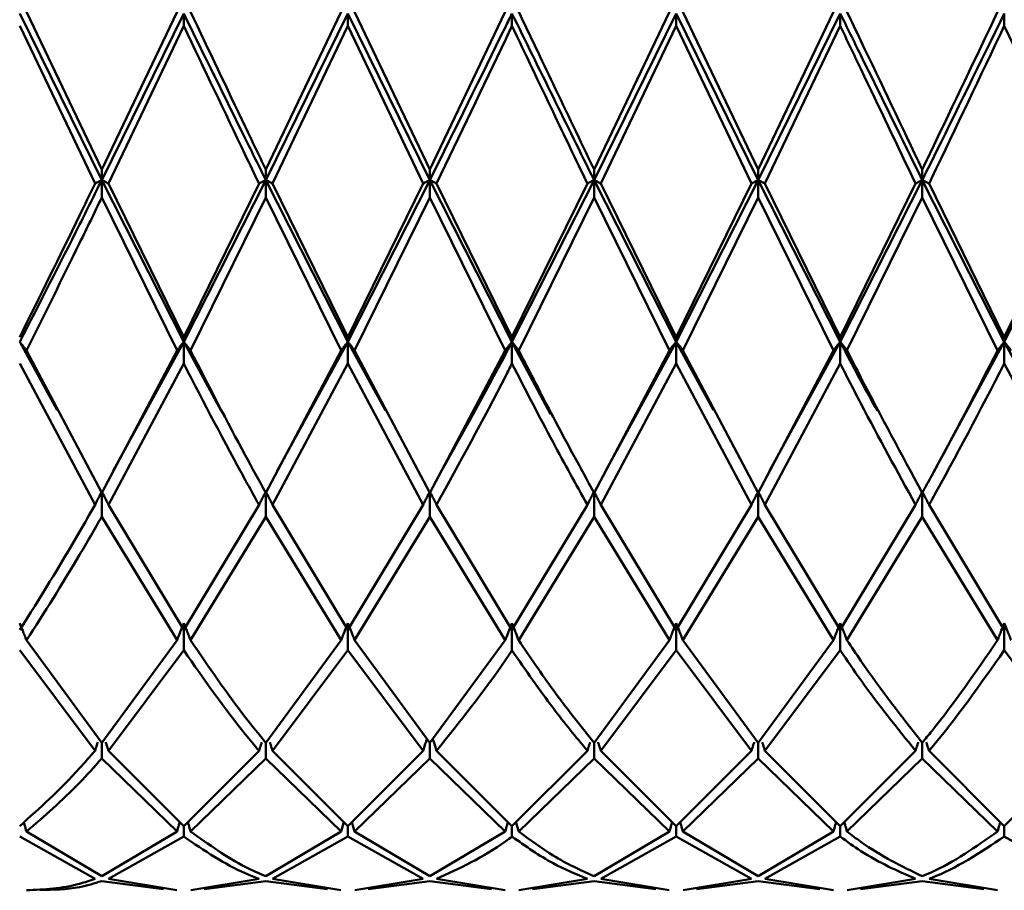
# Paper-space layout 'Лист1' of a CAD drawing. Units: millimetres. Extents: x -4059 to 3203, y -3282 to 2417.
# Drawn here: x -1839 to -1819, y 1187 to 1205 of the extents above; entities that cross this region are included whole.
import ezdxf

# ---------------------------------------------------------------- set-up
doc = ezdxf.new("R2010")
doc.units = ezdxf.units.MM

psp = doc.layouts.new('Лист1')

# ---------------------------------------------------------------- linework, layer by layer
at = {"color": 7, "linetype": 'Continuous', "lineweight": 50}
for p, q in [((-1836.859, 1201.867), (-1838.526, 1205.251)), ((-1836.859, 1202.082), (-1838.389, 1205.286)), ((-1836.859, 1202.082), (-1835.33, 1205.286)), ((-1835.193, 1205.251), (-1836.859, 1201.867)), ((-1835.193, 1205.251), (-1835.193, 1204.999)), ((-1833.527, 1202.082), (-1831.998, 1205.286)), ((-1831.861, 1205.251), (-1833.527, 1201.867)), ((-1830.194, 1201.867), (-1831.861, 1205.251)), ((-1831.861, 1205.251), (-1831.861, 1204.999)), ((-1830.194, 1202.082), (-1831.724, 1205.286)), ((-1830.194, 1202.082), (-1828.664, 1205.286)), ((-1828.527, 1205.251), (-1828.527, 1204.999)), ((-1826.86, 1202.082), (-1825.329, 1205.286)), ((-1825.192, 1205.251), (-1826.86, 1201.867)), ((-1823.526, 1201.867), (-1825.192, 1205.251)), ((-1825.192, 1205.251), (-1825.192, 1204.999)), ((-1823.526, 1202.082), (-1825.056, 1205.286)), ((-1823.526, 1202.082), (-1821.997, 1205.286)), ((-1821.86, 1205.251), (-1823.526, 1201.867)), ((-1821.86, 1204.999), (-1821.86, 1205.251)), ((-1818.528, 1205.251), (-1818.528, 1204.999)), ((-1838.526, 1204.999), (-1836.996, 1201.797)), ((-1836.722, 1201.797), (-1835.193, 1204.999)), ((-1833.39, 1201.797), (-1831.861, 1204.999)), ((-1831.861, 1204.999), (-1830.331, 1201.797)), ((-1826.723, 1201.797), (-1825.192, 1204.999)), ((-1825.192, 1204.999), (-1823.663, 1201.797)), ((-1823.389, 1201.797), (-1821.86, 1204.999)), ((-1818.528, 1204.999), (-1816.997, 1201.797)), ((-1836.859, 1201.867), (-1836.859, 1202.082)), ((-1833.527, 1201.867), (-1833.527, 1202.082)), ((-1830.194, 1201.867), (-1830.194, 1202.082)), ((-1826.86, 1201.867), (-1826.86, 1202.082)), ((-1823.526, 1202.082), (-1823.526, 1201.867)), ((-1820.194, 1201.867), (-1820.194, 1202.082)), ((-1835.193, 1198.58), (-1836.859, 1201.867)), ((-1836.859, 1201.867), (-1836.859, 1201.513)), ((-1835.193, 1198.68), (-1836.722, 1201.797)), ((-1833.527, 1201.867), (-1835.193, 1198.58)), ((-1835.193, 1198.68), (-1833.664, 1201.797)), ((-1831.861, 1198.58), (-1833.527, 1201.867)), ((-1833.527, 1201.867), (-1833.527, 1201.513)), ((-1831.861, 1198.68), (-1833.39, 1201.797)), ((-1830.194, 1201.867), (-1831.861, 1198.58)), ((-1831.861, 1198.68), (-1830.331, 1201.797)), ((-1828.527, 1198.58), (-1830.194, 1201.867)), ((-1830.194, 1201.867), (-1830.194, 1201.513)), ((-1828.527, 1198.68), (-1830.057, 1201.797)), ((-1826.86, 1201.867), (-1828.527, 1198.58)), ((-1828.527, 1198.68), (-1826.996, 1201.797)), ((-1825.192, 1198.58), (-1826.86, 1201.867)), ((-1826.86, 1201.867), (-1826.86, 1201.513)), ((-1825.192, 1198.68), (-1826.723, 1201.797)), ((-1823.526, 1201.867), (-1825.192, 1198.58)), ((-1825.192, 1198.68), (-1823.663, 1201.797)), ((-1821.86, 1198.58), (-1823.526, 1201.867)), ((-1823.526, 1201.513), (-1823.526, 1201.867)), ((-1821.86, 1198.68), (-1823.389, 1201.797)), ((-1820.194, 1201.867), (-1821.86, 1198.58)), ((-1821.86, 1198.68), (-1820.331, 1201.797)), ((-1818.528, 1198.58), (-1820.194, 1201.867)), ((-1820.194, 1201.867), (-1820.194, 1201.513)), ((-1818.528, 1198.68), (-1820.057, 1201.797)), ((-1816.861, 1201.867), (-1818.528, 1198.58)), ((-1818.528, 1198.68), (-1816.997, 1201.797)), ((-1836.859, 1201.513), (-1835.33, 1198.409)), ((-1835.056, 1198.409), (-1833.527, 1201.513)), ((-1833.527, 1201.513), (-1831.998, 1198.409)), ((-1831.724, 1198.409), (-1830.194, 1201.513)), ((-1830.194, 1201.513), (-1828.664, 1198.409)), ((-1828.391, 1198.409), (-1826.86, 1201.513)), ((-1826.86, 1201.513), (-1825.329, 1198.409)), ((-1825.056, 1198.409), (-1823.526, 1201.513)), ((-1823.526, 1201.513), (-1821.997, 1198.409)), ((-1821.723, 1198.409), (-1820.194, 1201.513)), ((-1820.194, 1201.513), (-1818.664, 1198.409)), ((-1837.766, 1197.193), (-1838.526, 1198.58)), ((-1835.193, 1198.58), (-1836.628, 1195.959)), ((-1835.193, 1198.58), (-1835.193, 1198.68)), ((-1834.436, 1197.178), (-1835.193, 1198.58)), ((-1835.193, 1198.58), (-1835.193, 1198.14)), ((-1831.861, 1198.58), (-1833.295, 1195.96)), ((-1831.861, 1198.58), (-1831.861, 1198.68)), ((-1831.098, 1197.188), (-1831.861, 1198.58)), ((-1831.861, 1198.58), (-1831.861, 1198.14)), ((-1828.527, 1198.58), (-1828.527, 1198.68)), ((-1827.742, 1197.11), (-1828.527, 1198.58)), ((-1828.527, 1198.58), (-1828.527, 1198.14)), ((-1825.192, 1198.58), (-1826.629, 1195.957)), ((-1825.192, 1198.68), (-1825.192, 1198.58)), ((-1824.433, 1197.193), (-1825.192, 1198.58)), ((-1825.192, 1198.14), (-1825.192, 1198.58)), ((-1821.86, 1198.58), (-1823.295, 1195.959)), ((-1821.86, 1198.58), (-1821.86, 1198.68)), ((-1821.86, 1198.58), (-1821.86, 1198.14)), ((-1818.528, 1198.58), (-1819.972, 1195.924)), ((-1818.528, 1198.58), (-1818.528, 1198.68)), ((-1817.765, 1197.188), (-1818.528, 1198.58)), ((-1818.528, 1198.58), (-1818.528, 1198.14)), ((-1836.859, 1195.516), (-1838.389, 1198.409)), ((-1836.859, 1195.516), (-1835.33, 1198.409)), ((-1833.527, 1195.516), (-1831.998, 1198.409)), ((-1830.194, 1195.516), (-1831.724, 1198.409)), ((-1830.194, 1195.516), (-1828.664, 1198.409)), ((-1826.86, 1195.516), (-1825.329, 1198.409)), ((-1823.526, 1195.516), (-1825.056, 1198.409)), ((-1823.526, 1195.516), (-1821.997, 1198.409)), ((-1838.526, 1198.14), (-1836.996, 1195.272)), ((-1836.722, 1195.272), (-1835.193, 1198.14)), ((-1833.39, 1195.272), (-1831.861, 1198.14)), ((-1831.861, 1198.14), (-1830.331, 1195.272)), ((-1826.723, 1195.272), (-1825.192, 1198.14)), ((-1825.192, 1198.14), (-1823.663, 1195.272)), ((-1823.389, 1195.272), (-1821.86, 1198.14)), ((-1818.528, 1198.14), (-1816.997, 1195.272)), ((-1836.64, 1195.914), (-1836.64, 1195.918)), ((-1833.307, 1195.914), (-1833.307, 1195.919)), ((-1829.975, 1195.914), (-1829.975, 1195.918)), ((-1826.642, 1195.912), (-1826.642, 1195.917)), ((-1823.306, 1195.914), (-1823.306, 1195.918)), ((-1819.974, 1195.914), (-1819.974, 1195.919)), ((-1836.859, 1195.537), (-1836.859, 1195.029)), ((-1833.527, 1195.537), (-1833.527, 1195.029)), ((-1830.194, 1195.537), (-1830.194, 1195.029)), ((-1826.86, 1195.029), (-1826.86, 1195.537)), ((-1823.526, 1195.537), (-1823.526, 1195.029)), ((-1820.194, 1195.537), (-1820.194, 1195.029)), ((-1835.193, 1192.729), (-1836.722, 1195.272)), ((-1835.193, 1192.729), (-1833.664, 1195.272)), ((-1831.861, 1192.729), (-1833.39, 1195.272)), ((-1831.861, 1192.729), (-1830.331, 1195.272)), ((-1828.527, 1192.729), (-1830.057, 1195.272)), ((-1828.527, 1192.729), (-1826.996, 1195.272)), ((-1825.192, 1192.729), (-1826.723, 1195.272)), ((-1825.192, 1192.729), (-1823.663, 1195.272)), ((-1821.86, 1192.729), (-1823.389, 1195.272)), ((-1821.86, 1192.729), (-1820.331, 1195.272)), ((-1818.528, 1192.729), (-1820.057, 1195.272)), ((-1836.859, 1195.029), (-1835.33, 1192.52)), ((-1835.056, 1192.52), (-1833.527, 1195.029)), ((-1833.527, 1195.029), (-1831.998, 1192.52)), ((-1831.724, 1192.52), (-1830.194, 1195.029)), ((-1830.194, 1195.029), (-1828.664, 1192.52)), ((-1828.391, 1192.52), (-1826.86, 1195.029)), ((-1826.86, 1195.029), (-1825.329, 1192.52)), ((-1825.056, 1192.52), (-1823.526, 1195.029)), ((-1823.526, 1195.029), (-1821.997, 1192.52)), ((-1821.723, 1192.52), (-1820.194, 1195.029)), ((-1820.194, 1195.029), (-1818.664, 1192.52)), ((-1835.193, 1192.868), (-1835.193, 1192.316)), ((-1831.861, 1192.868), (-1831.861, 1192.316)), ((-1828.527, 1192.316), (-1828.527, 1192.868)), ((-1825.192, 1192.868), (-1825.192, 1192.316)), ((-1821.86, 1192.868), (-1821.86, 1192.316)), ((-1818.528, 1192.868), (-1818.528, 1192.316)), ((-1836.859, 1190.439), (-1838.389, 1192.52)), ((-1836.859, 1190.439), (-1835.33, 1192.52)), ((-1833.527, 1190.439), (-1831.998, 1192.52)), ((-1830.194, 1190.439), (-1831.724, 1192.52)), ((-1830.194, 1190.439), (-1828.664, 1192.52)), ((-1826.86, 1190.439), (-1825.329, 1192.52)), ((-1823.526, 1190.439), (-1825.056, 1192.52)), ((-1823.526, 1190.439), (-1821.997, 1192.52)), ((-1838.526, 1192.316), (-1836.996, 1190.276)), ((-1836.722, 1190.276), (-1835.193, 1192.316)), ((-1833.39, 1190.276), (-1831.861, 1192.316)), ((-1831.861, 1192.316), (-1830.331, 1190.276)), ((-1826.723, 1190.276), (-1825.192, 1192.316)), ((-1825.192, 1192.316), (-1823.663, 1190.276)), ((-1823.389, 1190.276), (-1821.86, 1192.316)), ((-1818.528, 1192.316), (-1816.997, 1190.276)), ((-1836.859, 1190.439), (-1836.859, 1190.118)), ((-1833.527, 1190.439), (-1833.527, 1190.118)), ((-1830.194, 1190.118), (-1830.194, 1190.439)), ((-1826.86, 1190.439), (-1826.86, 1190.118)), ((-1823.526, 1190.439), (-1823.526, 1190.118)), ((-1820.194, 1190.439), (-1820.194, 1190.118)), ((-1836.859, 1190.118), (-1835.33, 1188.637)), ((-1835.193, 1188.747), (-1836.722, 1190.276)), ((-1835.193, 1188.747), (-1833.664, 1190.276)), ((-1835.056, 1188.637), (-1833.527, 1190.118)), ((-1833.527, 1190.118), (-1831.998, 1188.637)), ((-1831.861, 1188.747), (-1833.39, 1190.276)), ((-1831.861, 1188.747), (-1830.331, 1190.276)), ((-1831.724, 1188.637), (-1830.194, 1190.118)), ((-1830.194, 1190.118), (-1828.664, 1188.637)), ((-1828.527, 1188.747), (-1830.057, 1190.276)), ((-1828.527, 1188.747), (-1826.996, 1190.276)), ((-1828.391, 1188.637), (-1826.86, 1190.118)), ((-1826.86, 1190.118), (-1825.329, 1188.637)), ((-1825.192, 1188.747), (-1826.723, 1190.276)), ((-1825.192, 1188.747), (-1823.663, 1190.276)), ((-1825.056, 1188.637), (-1823.526, 1190.118)), ((-1823.526, 1190.118), (-1821.997, 1188.637)), ((-1821.86, 1188.747), (-1823.389, 1190.276)), ((-1821.86, 1188.747), (-1820.331, 1190.276)), ((-1821.723, 1188.637), (-1820.194, 1190.118)), ((-1820.194, 1190.118), (-1818.664, 1188.637)), ((-1818.528, 1188.747), (-1820.057, 1190.276)), ((-1818.528, 1188.747), (-1816.997, 1190.276)), ((-1835.193, 1188.747), (-1835.193, 1188.532)), ((-1831.942, 1188.829), (-1831.998, 1188.637)), ((-1831.861, 1188.532), (-1831.861, 1188.747)), ((-1831.779, 1188.829), (-1831.724, 1188.637)), ((-1828.527, 1188.747), (-1828.527, 1188.532)), ((-1825.192, 1188.747), (-1825.192, 1188.532)), ((-1821.86, 1188.747), (-1821.86, 1188.532)), ((-1818.528, 1188.747), (-1818.528, 1188.532)), ((-1838.526, 1188.532), (-1836.996, 1187.675)), ((-1836.859, 1187.727), (-1838.389, 1188.637)), ((-1836.859, 1187.727), (-1835.33, 1188.637)), ((-1836.722, 1187.675), (-1835.193, 1188.532)), ((-1833.527, 1187.727), (-1831.998, 1188.637)), ((-1833.39, 1187.675), (-1831.861, 1188.532)), ((-1831.861, 1188.532), (-1830.331, 1187.675)), ((-1830.194, 1187.727), (-1831.724, 1188.637)), ((-1830.194, 1187.727), (-1828.664, 1188.637)), ((-1826.86, 1187.727), (-1825.329, 1188.637)), ((-1826.723, 1187.675), (-1825.192, 1188.532)), ((-1825.192, 1188.532), (-1823.663, 1187.675)), ((-1823.526, 1187.727), (-1825.056, 1188.637)), ((-1823.526, 1187.727), (-1821.997, 1188.637)), ((-1823.389, 1187.675), (-1821.86, 1188.532)), ((-1818.528, 1188.532), (-1816.997, 1187.675)), ((-1836.859, 1187.627), (-1835.607, 1187.467)), ((-1835.333, 1187.447), (-1836.722, 1187.675)), ((-1835.052, 1187.447), (-1833.664, 1187.675)), ((-1834.779, 1187.467), (-1833.527, 1187.627)), ((-1833.527, 1187.627), (-1832.275, 1187.467)), ((-1832.001, 1187.447), (-1833.39, 1187.675)), ((-1831.72, 1187.447), (-1830.331, 1187.675)), ((-1831.446, 1187.467), (-1830.194, 1187.627)), ((-1830.194, 1187.627), (-1828.941, 1187.467)), ((-1828.668, 1187.447), (-1830.057, 1187.675)), ((-1828.387, 1187.447), (-1826.996, 1187.675)), ((-1828.113, 1187.467), (-1826.86, 1187.627)), ((-1826.86, 1187.627), (-1825.607, 1187.467)), ((-1825.333, 1187.447), (-1826.723, 1187.675)), ((-1825.052, 1187.447), (-1823.663, 1187.675)), ((-1824.778, 1187.467), (-1823.526, 1187.627)), ((-1823.526, 1187.627), (-1822.274, 1187.467)), ((-1822, 1187.447), (-1823.389, 1187.675)), ((-1821.719, 1187.447), (-1820.331, 1187.675)), ((-1821.446, 1187.467), (-1820.194, 1187.627)), ((-1820.194, 1187.627), (-1818.942, 1187.467)), ((-1818.668, 1187.447), (-1820.057, 1187.675))]:
    psp.add_line(p, q, dxfattribs=at)
for points, knots in [([(-1833.527, 1201.867), (-1833.666, 1202.148), (-1834.222, 1203.269), (-1834.777, 1204.402), (-1835.193, 1205.251)], [0, 0, 0, 0, 0.250504, 1, 1, 1, 1]), ([(-1833.527, 1202.082), (-1833.666, 1202.372), (-1834.177, 1203.435), (-1834.686, 1204.507), (-1835.056, 1205.286)], [0, 0, 0, 0, 0.272886, 1, 1, 1, 1]), ([(-1828.527, 1205.251), (-1828.57, 1205.164), (-1829.123, 1204.036), (-1829.68, 1202.908), (-1830.194, 1201.867)], [0, 0, 0, 0, 0.076949, 1, 1, 1, 1]), ([(-1826.86, 1202.082), (-1827.137, 1202.663), (-1827.648, 1203.729), (-1828.158, 1204.799), (-1828.391, 1205.286)], [0, 0, 0, 0, 0.544687, 1, 1, 1, 1]), ([(-1820.194, 1201.867), (-1820.61, 1202.712), (-1821.164, 1203.84), (-1821.721, 1204.969), (-1821.86, 1205.251)], [0, 0, 0, 0, 0.7494963, 1, 1, 1, 1]), ([(-1820.194, 1202.082), (-1820.61, 1202.954), (-1821.119, 1204.023), (-1821.629, 1205.09), (-1821.723, 1205.286)], [0, 0, 0, 0, 0.8166335, 1, 1, 1, 1]), ([(-1820.194, 1202.082), (-1820.13, 1202.215), (-1819.619, 1203.277), (-1819.11, 1204.349), (-1818.664, 1205.286)], [0, 0, 0, 0, 0.1258738, 1, 1, 1, 1]), ([(-1818.528, 1205.251), (-1819.018, 1204.249), (-1819.574, 1203.116), (-1820.13, 1201.996), (-1820.194, 1201.867)], [0, 0, 0, 0, 0.884442, 1, 1, 1, 1]), ([(-1835.193, 1204.999), (-1834.777, 1204.124), (-1834.268, 1203.052), (-1833.758, 1201.991), (-1833.664, 1201.797)], [0, 0, 0, 0, 0.8166335, 1, 1, 1, 1]), ([(-1830.057, 1201.797), (-1829.589, 1202.774), (-1829.077, 1203.841), (-1828.57, 1204.91), (-1828.527, 1204.999)], [0, 0, 0, 0, 0.916178, 1, 1, 1, 1]), ([(-1828.527, 1204.999), (-1828.249, 1204.416), (-1827.739, 1203.345), (-1827.229, 1202.281), (-1826.996, 1201.797)], [0, 0, 0, 0, 0.544687, 1, 1, 1, 1]), ([(-1821.86, 1204.999), (-1821.721, 1204.708), (-1821.21, 1203.639), (-1820.701, 1202.572), (-1820.331, 1201.797)], [0, 0, 0, 0, 0.272886, 1, 1, 1, 1]), ([(-1820.057, 1201.797), (-1820.038, 1201.835), (-1819.528, 1202.894), (-1819.018, 1203.966), (-1818.528, 1204.999)], [0, 0, 0, 0, 0.0362898, 1, 1, 1, 1]), ([(-1836.859, 1201.867), (-1837.009, 1201.566), (-1837.565, 1200.448), (-1838.12, 1199.369), (-1838.526, 1198.58)], [0, 0, 0, 0, 0.269462, 1, 1, 1, 1]), ([(-1838.526, 1198.68), (-1838.12, 1199.497), (-1837.611, 1200.524), (-1837.1, 1201.581), (-1836.996, 1201.797)], [0, 0, 0, 0, 0.7959522, 1, 1, 1, 1]), ([(-1836.996, 1201.797), (-1836.984, 1201.804), (-1836.959, 1201.817), (-1836.913, 1201.84), (-1836.88, 1201.856), (-1836.859, 1201.867)], [0, 0, 0, 0, 0.280447, 0.560894, 1, 1, 1, 1]), ([(-1836.722, 1201.797), (-1836.735, 1201.804), (-1836.76, 1201.817), (-1836.805, 1201.84), (-1836.839, 1201.856), (-1836.859, 1201.867)], [0, 0, 0, 0, 0.280466, 0.560932, 1, 1, 1, 1]), ([(-1833.664, 1201.797), (-1833.652, 1201.804), (-1833.627, 1201.817), (-1833.581, 1201.84), (-1833.547, 1201.856), (-1833.527, 1201.867)], [0, 0, 0, 0, 0.280427, 0.560855, 1, 1, 1, 1]), ([(-1833.39, 1201.797), (-1833.402, 1201.804), (-1833.427, 1201.817), (-1833.473, 1201.84), (-1833.506, 1201.856), (-1833.527, 1201.867)], [0, 0, 0, 0, 0.280425, 0.560849, 1, 1, 1, 1]), ([(-1830.331, 1201.797), (-1830.319, 1201.804), (-1830.294, 1201.817), (-1830.248, 1201.84), (-1830.215, 1201.856), (-1830.194, 1201.867)], [0, 0, 0, 0, 0.280489, 0.560978, 1, 1, 1, 1]), ([(-1830.057, 1201.797), (-1830.07, 1201.804), (-1830.095, 1201.817), (-1830.14, 1201.84), (-1830.174, 1201.856), (-1830.194, 1201.867)], [0, 0, 0, 0, 0.280465, 0.56093, 1, 1, 1, 1]), ([(-1826.996, 1201.797), (-1826.984, 1201.804), (-1826.959, 1201.817), (-1826.914, 1201.84), (-1826.88, 1201.856), (-1826.86, 1201.867)], [0, 0, 0, 0, 0.280515, 0.561031, 1, 1, 1, 1]), ([(-1826.723, 1201.797), (-1826.736, 1201.804), (-1826.76, 1201.817), (-1826.806, 1201.84), (-1826.839, 1201.856), (-1826.86, 1201.867)], [0, 0, 0, 0, 0.28055, 0.5611, 1, 1, 1, 1]), ([(-1823.526, 1201.867), (-1823.539, 1201.86), (-1823.566, 1201.847), (-1823.611, 1201.824), (-1823.644, 1201.807), (-1823.663, 1201.797)], [0, 0, 0, 0, 0.280435, 0.560869, 1, 1, 1, 1]), ([(-1823.526, 1201.867), (-1823.513, 1201.86), (-1823.487, 1201.847), (-1823.441, 1201.824), (-1823.409, 1201.807), (-1823.389, 1201.797)], [0, 0, 0, 0, 0.280448, 0.560896, 1, 1, 1, 1]), ([(-1820.331, 1201.797), (-1820.318, 1201.804), (-1820.294, 1201.817), (-1820.248, 1201.84), (-1820.214, 1201.856), (-1820.194, 1201.867)], [0, 0, 0, 0, 0.280435, 0.56087, 1, 1, 1, 1]), ([(-1820.057, 1201.797), (-1820.069, 1201.804), (-1820.094, 1201.817), (-1820.14, 1201.84), (-1820.173, 1201.856), (-1820.194, 1201.867)], [0, 0, 0, 0, 0.280427, 0.560854, 1, 1, 1, 1]), ([(-1838.389, 1198.409), (-1838.029, 1199.13), (-1837.52, 1200.149), (-1837.009, 1201.203), (-1836.859, 1201.513)], [0, 0, 0, 0, 0.706481, 1, 1, 1, 1]), ([(-1838.389, 1198.409), (-1838.402, 1198.426), (-1838.427, 1198.458), (-1838.472, 1198.515), (-1838.505, 1198.556), (-1838.526, 1198.58)], [0, 0, 0, 0, 0.280517, 0.561034, 1, 1, 1, 1]), ([(-1835.33, 1198.409), (-1835.318, 1198.426), (-1835.293, 1198.458), (-1835.247, 1198.515), (-1835.213, 1198.556), (-1835.193, 1198.58)], [0, 0, 0, 0, 0.280427, 0.560854, 1, 1, 1, 1]), ([(-1835.056, 1198.409), (-1835.068, 1198.426), (-1835.093, 1198.458), (-1835.139, 1198.515), (-1835.172, 1198.556), (-1835.193, 1198.58)], [0, 0, 0, 0, 0.280435, 0.56087, 1, 1, 1, 1]), ([(-1831.998, 1198.409), (-1831.985, 1198.426), (-1831.96, 1198.458), (-1831.915, 1198.515), (-1831.881, 1198.556), (-1831.861, 1198.58)], [0, 0, 0, 0, 0.280448, 0.560896, 1, 1, 1, 1]), ([(-1831.724, 1198.409), (-1831.736, 1198.426), (-1831.761, 1198.458), (-1831.806, 1198.515), (-1831.84, 1198.556), (-1831.861, 1198.58)], [0, 0, 0, 0, 0.280435, 0.560869, 1, 1, 1, 1]), ([(-1828.527, 1198.58), (-1828.57, 1198.499), (-1829.046, 1197.585), (-1829.525, 1196.734), (-1829.962, 1195.959)], [0, 0, 0, 0, 0.089395, 1, 1, 1, 1]), ([(-1828.664, 1198.409), (-1828.651, 1198.426), (-1828.626, 1198.458), (-1828.581, 1198.515), (-1828.548, 1198.556), (-1828.527, 1198.58)], [0, 0, 0, 0, 0.28055, 0.5611, 1, 1, 1, 1]), ([(-1828.391, 1198.409), (-1828.403, 1198.426), (-1828.428, 1198.458), (-1828.473, 1198.515), (-1828.507, 1198.556), (-1828.527, 1198.58)], [0, 0, 0, 0, 0.280515, 0.561031, 1, 1, 1, 1]), ([(-1825.192, 1198.58), (-1825.206, 1198.565), (-1825.232, 1198.533), (-1825.278, 1198.476), (-1825.31, 1198.435), (-1825.329, 1198.409)], [0, 0, 0, 0, 0.280465, 0.56093, 1, 1, 1, 1]), ([(-1825.192, 1198.58), (-1825.179, 1198.565), (-1825.153, 1198.533), (-1825.107, 1198.476), (-1825.075, 1198.435), (-1825.056, 1198.409)], [0, 0, 0, 0, 0.280489, 0.560978, 1, 1, 1, 1]), ([(-1821.997, 1198.409), (-1821.985, 1198.426), (-1821.96, 1198.458), (-1821.914, 1198.515), (-1821.88, 1198.556), (-1821.86, 1198.58)], [0, 0, 0, 0, 0.280425, 0.560849, 1, 1, 1, 1]), ([(-1821.723, 1198.409), (-1821.735, 1198.426), (-1821.76, 1198.458), (-1821.806, 1198.515), (-1821.839, 1198.556), (-1821.86, 1198.58)], [0, 0, 0, 0, 0.280427, 0.560855, 1, 1, 1, 1]), ([(-1821.104, 1197.18), (-1821.217, 1197.382), (-1821.468, 1197.831), (-1821.721, 1198.314), (-1821.86, 1198.58)], [0, 0, 0, 0, 0.447457, 1, 1, 1, 1]), ([(-1818.664, 1198.409), (-1818.652, 1198.426), (-1818.627, 1198.458), (-1818.582, 1198.515), (-1818.548, 1198.556), (-1818.528, 1198.58)], [0, 0, 0, 0, 0.280466, 0.560932, 1, 1, 1, 1]), ([(-1818.39, 1198.409), (-1818.403, 1198.426), (-1818.428, 1198.458), (-1818.473, 1198.515), (-1818.507, 1198.556), (-1818.528, 1198.58)], [0, 0, 0, 0, 0.280447, 0.560894, 1, 1, 1, 1]), ([(-1833.527, 1195.516), (-1833.666, 1195.769), (-1834.177, 1196.693), (-1834.686, 1197.687), (-1835.056, 1198.409)], [0, 0, 0, 0, 0.272886, 1, 1, 1, 1]), ([(-1826.86, 1195.516), (-1827.137, 1196.024), (-1827.648, 1196.957), (-1828.158, 1197.955), (-1828.391, 1198.409)], [0, 0, 0, 0, 0.544687, 1, 1, 1, 1]), ([(-1820.194, 1195.516), (-1820.61, 1196.284), (-1821.119, 1197.224), (-1821.629, 1198.226), (-1821.723, 1198.409)], [0, 0, 0, 0, 0.816633, 1, 1, 1, 1]), ([(-1820.194, 1195.516), (-1820.13, 1195.632), (-1819.619, 1196.552), (-1819.11, 1197.543), (-1818.664, 1198.409)], [0, 0, 0, 0, 0.125874, 1, 1, 1, 1]), ([(-1835.193, 1198.14), (-1834.777, 1197.336), (-1834.268, 1196.351), (-1833.758, 1195.439), (-1833.664, 1195.272)], [0, 0, 0, 0, 0.8166335, 1, 1, 1, 1]), ([(-1830.057, 1195.272), (-1829.589, 1196.126), (-1829.077, 1197.059), (-1828.57, 1198.057), (-1828.527, 1198.14)], [0, 0, 0, 0, 0.9161782, 1, 1, 1, 1]), ([(-1828.527, 1198.14), (-1828.249, 1197.601), (-1827.739, 1196.611), (-1827.229, 1195.691), (-1826.996, 1195.272)], [0, 0, 0, 0, 0.544687, 1, 1, 1, 1]), ([(-1821.86, 1198.14), (-1821.721, 1197.869), (-1821.21, 1196.875), (-1820.701, 1195.947), (-1820.331, 1195.272)], [0, 0, 0, 0, 0.2728862, 1, 1, 1, 1]), ([(-1820.057, 1195.272), (-1820.038, 1195.304), (-1819.528, 1196.212), (-1819.018, 1197.194), (-1818.528, 1198.14)], [0, 0, 0, 0, 0.0362898, 1, 1, 1, 1]), ([(-1836.996, 1195.272), (-1836.984, 1195.296), (-1836.959, 1195.346), (-1836.913, 1195.434), (-1836.88, 1195.498), (-1836.859, 1195.537)], [0, 0, 0, 0, 0.280447, 0.560894, 1, 1, 1, 1]), ([(-1836.722, 1195.272), (-1836.735, 1195.296), (-1836.76, 1195.346), (-1836.805, 1195.434), (-1836.839, 1195.498), (-1836.859, 1195.537)], [0, 0, 0, 0, 0.280466, 0.560932, 1, 1, 1, 1]), ([(-1833.664, 1195.272), (-1833.652, 1195.296), (-1833.627, 1195.346), (-1833.581, 1195.434), (-1833.547, 1195.498), (-1833.527, 1195.537)], [0, 0, 0, 0, 0.280427, 0.560855, 1, 1, 1, 1]), ([(-1833.39, 1195.272), (-1833.402, 1195.296), (-1833.427, 1195.346), (-1833.473, 1195.434), (-1833.506, 1195.498), (-1833.527, 1195.537)], [0, 0, 0, 0, 0.280425, 0.560849, 1, 1, 1, 1]), ([(-1830.331, 1195.272), (-1830.319, 1195.296), (-1830.294, 1195.346), (-1830.248, 1195.434), (-1830.215, 1195.498), (-1830.194, 1195.537)], [0, 0, 0, 0, 0.280489, 0.560978, 1, 1, 1, 1]), ([(-1830.057, 1195.272), (-1830.07, 1195.296), (-1830.095, 1195.346), (-1830.14, 1195.434), (-1830.174, 1195.498), (-1830.194, 1195.537)], [0, 0, 0, 0, 0.280465, 0.56093, 1, 1, 1, 1]), ([(-1826.86, 1195.537), (-1826.873, 1195.512), (-1826.899, 1195.462), (-1826.945, 1195.374), (-1826.977, 1195.31), (-1826.996, 1195.272)], [0, 0, 0, 0, 0.280515, 0.561031, 1, 1, 1, 1]), ([(-1826.86, 1195.537), (-1826.846, 1195.512), (-1826.82, 1195.462), (-1826.775, 1195.374), (-1826.743, 1195.31), (-1826.723, 1195.272)], [0, 0, 0, 0, 0.28055, 0.5611, 1, 1, 1, 1]), ([(-1823.663, 1195.272), (-1823.651, 1195.296), (-1823.626, 1195.346), (-1823.58, 1195.434), (-1823.547, 1195.498), (-1823.526, 1195.537)], [0, 0, 0, 0, 0.280435, 0.560869, 1, 1, 1, 1]), ([(-1823.389, 1195.272), (-1823.401, 1195.296), (-1823.426, 1195.346), (-1823.472, 1195.434), (-1823.505, 1195.498), (-1823.526, 1195.537)], [0, 0, 0, 0, 0.280448, 0.560896, 1, 1, 1, 1]), ([(-1820.331, 1195.272), (-1820.318, 1195.296), (-1820.294, 1195.346), (-1820.248, 1195.434), (-1820.214, 1195.498), (-1820.194, 1195.537)], [0, 0, 0, 0, 0.280435, 0.56087, 1, 1, 1, 1]), ([(-1820.057, 1195.272), (-1820.069, 1195.296), (-1820.094, 1195.346), (-1820.14, 1195.434), (-1820.173, 1195.498), (-1820.194, 1195.537)], [0, 0, 0, 0, 0.280427, 0.560854, 1, 1, 1, 1]), ([(-1838.526, 1192.729), (-1838.12, 1193.375), (-1837.611, 1194.186), (-1837.1, 1195.088), (-1836.996, 1195.272)], [0, 0, 0, 0, 0.795952, 1, 1, 1, 1]), ([(-1838.389, 1192.52), (-1838.029, 1193.083), (-1837.52, 1193.879), (-1837.009, 1194.768), (-1836.859, 1195.029)], [0, 0, 0, 0, 0.706481, 1, 1, 1, 1]), ([(-1838.389, 1192.52), (-1838.402, 1192.553), (-1838.427, 1192.618), (-1838.472, 1192.734), (-1838.505, 1192.817), (-1838.526, 1192.868)], [0, 0, 0, 0, 0.280517, 0.561034, 1, 1, 1, 1]), ([(-1835.33, 1192.52), (-1835.318, 1192.553), (-1835.293, 1192.618), (-1835.247, 1192.734), (-1835.213, 1192.817), (-1835.193, 1192.868)], [0, 0, 0, 0, 0.280427, 0.560854, 1, 1, 1, 1]), ([(-1835.056, 1192.52), (-1835.068, 1192.553), (-1835.093, 1192.618), (-1835.139, 1192.734), (-1835.172, 1192.817), (-1835.193, 1192.868)], [0, 0, 0, 0, 0.280435, 0.56087, 1, 1, 1, 1]), ([(-1831.998, 1192.52), (-1831.985, 1192.553), (-1831.96, 1192.618), (-1831.915, 1192.734), (-1831.881, 1192.817), (-1831.861, 1192.868)], [0, 0, 0, 0, 0.280448, 0.560896, 1, 1, 1, 1]), ([(-1831.724, 1192.52), (-1831.736, 1192.553), (-1831.761, 1192.618), (-1831.806, 1192.734), (-1831.84, 1192.817), (-1831.861, 1192.868)], [0, 0, 0, 0, 0.280435, 0.560869, 1, 1, 1, 1]), ([(-1828.527, 1192.868), (-1828.54, 1192.835), (-1828.567, 1192.771), (-1828.612, 1192.655), (-1828.644, 1192.571), (-1828.664, 1192.52)], [0, 0, 0, 0, 0.28055, 0.5611, 1, 1, 1, 1]), ([(-1828.527, 1192.868), (-1828.514, 1192.835), (-1828.488, 1192.771), (-1828.442, 1192.655), (-1828.41, 1192.571), (-1828.391, 1192.52)], [0, 0, 0, 0, 0.280515, 0.561031, 1, 1, 1, 1]), ([(-1825.329, 1192.52), (-1825.317, 1192.553), (-1825.292, 1192.618), (-1825.247, 1192.734), (-1825.213, 1192.817), (-1825.192, 1192.868)], [0, 0, 0, 0, 0.280465, 0.56093, 1, 1, 1, 1]), ([(-1825.056, 1192.52), (-1825.068, 1192.553), (-1825.093, 1192.618), (-1825.138, 1192.734), (-1825.172, 1192.817), (-1825.192, 1192.868)], [0, 0, 0, 0, 0.280489, 0.560978, 1, 1, 1, 1]), ([(-1821.997, 1192.52), (-1821.985, 1192.553), (-1821.96, 1192.618), (-1821.914, 1192.734), (-1821.88, 1192.817), (-1821.86, 1192.868)], [0, 0, 0, 0, 0.280425, 0.560849, 1, 1, 1, 1]), ([(-1821.723, 1192.52), (-1821.735, 1192.553), (-1821.76, 1192.618), (-1821.806, 1192.734), (-1821.839, 1192.817), (-1821.86, 1192.868)], [0, 0, 0, 0, 0.280427, 0.560855, 1, 1, 1, 1]), ([(-1818.664, 1192.52), (-1818.652, 1192.553), (-1818.627, 1192.618), (-1818.582, 1192.734), (-1818.548, 1192.817), (-1818.528, 1192.868)], [0, 0, 0, 0, 0.280466, 0.560932, 1, 1, 1, 1]), ([(-1818.39, 1192.52), (-1818.403, 1192.553), (-1818.428, 1192.618), (-1818.473, 1192.734), (-1818.507, 1192.817), (-1818.528, 1192.868)], [0, 0, 0, 0, 0.280447, 0.560894, 1, 1, 1, 1]), ([(-1833.527, 1190.439), (-1833.666, 1190.609), (-1834.177, 1191.234), (-1834.686, 1191.979), (-1835.056, 1192.52)], [0, 0, 0, 0, 0.272886, 1, 1, 1, 1]), ([(-1826.86, 1190.439), (-1827.137, 1190.786), (-1827.648, 1191.423), (-1828.158, 1192.177), (-1828.391, 1192.52)], [0, 0, 0, 0, 0.544687, 1, 1, 1, 1]), ([(-1820.194, 1190.439), (-1820.61, 1190.969), (-1821.119, 1191.618), (-1821.629, 1192.381), (-1821.723, 1192.52)], [0, 0, 0, 0, 0.816633, 1, 1, 1, 1]), ([(-1820.194, 1190.439), (-1820.13, 1190.517), (-1819.619, 1191.135), (-1819.11, 1191.874), (-1818.664, 1192.52)], [0, 0, 0, 0, 0.125874, 1, 1, 1, 1]), ([(-1835.193, 1192.316), (-1834.777, 1191.721), (-1834.268, 1190.993), (-1833.758, 1190.387), (-1833.664, 1190.276)], [0, 0, 0, 0, 0.8166335, 1, 1, 1, 1]), ([(-1830.057, 1190.276), (-1829.589, 1190.861), (-1829.077, 1191.498), (-1828.57, 1192.252), (-1828.527, 1192.316)], [0, 0, 0, 0, 0.916178, 1, 1, 1, 1]), ([(-1828.527, 1192.316), (-1828.249, 1191.914), (-1827.739, 1191.176), (-1827.229, 1190.558), (-1826.996, 1190.276)], [0, 0, 0, 0, 0.544687, 1, 1, 1, 1]), ([(-1821.86, 1192.316), (-1821.721, 1192.112), (-1821.21, 1191.365), (-1820.701, 1190.735), (-1820.331, 1190.276)], [0, 0, 0, 0, 0.272886, 1, 1, 1, 1]), ([(-1820.057, 1190.276), (-1820.038, 1190.298), (-1819.528, 1190.897), (-1819.018, 1191.619), (-1818.528, 1192.316)], [0, 0, 0, 0, 0.0362898, 1, 1, 1, 1]), ([(-1830.252, 1190.518), (-1830.259, 1190.498), (-1830.286, 1190.418), (-1830.312, 1190.337), (-1830.331, 1190.276)], [0, 0, 0, 0, 0.246519, 1, 1, 1, 1]), ([(-1830.136, 1190.518), (-1830.13, 1190.498), (-1830.103, 1190.418), (-1830.077, 1190.337), (-1830.057, 1190.276)], [0, 0, 0, 0, 0.246403, 1, 1, 1, 1]), ([(-1836.996, 1190.276), (-1836.984, 1190.315), (-1836.965, 1190.373), (-1836.946, 1190.432), (-1836.94, 1190.451)], [0, 0, 0, 0, 0.666667, 1, 1, 1, 1]), ([(-1836.722, 1190.276), (-1836.735, 1190.315), (-1836.753, 1190.373), (-1836.772, 1190.432), (-1836.779, 1190.451)], [0, 0, 0, 0, 0.666667, 1, 1, 1, 1]), ([(-1833.664, 1190.276), (-1833.652, 1190.315), (-1833.633, 1190.373), (-1833.614, 1190.432), (-1833.607, 1190.451)], [0, 0, 0, 0, 0.666667, 1, 1, 1, 1]), ([(-1833.39, 1190.276), (-1833.402, 1190.315), (-1833.421, 1190.373), (-1833.44, 1190.432), (-1833.446, 1190.451)], [0, 0, 0, 0, 0.666667, 1, 1, 1, 1]), ([(-1826.996, 1190.276), (-1826.984, 1190.315), (-1826.965, 1190.373), (-1826.946, 1190.432), (-1826.94, 1190.451)], [0, 0, 0, 0, 0.666667, 1, 1, 1, 1]), ([(-1826.723, 1190.276), (-1826.736, 1190.315), (-1826.754, 1190.373), (-1826.773, 1190.432), (-1826.78, 1190.451)], [0, 0, 0, 0, 0.666667, 1, 1, 1, 1]), ([(-1823.663, 1190.276), (-1823.651, 1190.315), (-1823.632, 1190.373), (-1823.613, 1190.432), (-1823.606, 1190.451)], [0, 0, 0, 0, 0.6666666, 1, 1, 1, 1]), ([(-1823.389, 1190.276), (-1823.401, 1190.315), (-1823.42, 1190.373), (-1823.439, 1190.432), (-1823.446, 1190.451)], [0, 0, 0, 0, 0.666667, 1, 1, 1, 1]), ([(-1820.331, 1190.276), (-1820.319, 1190.315), (-1820.3, 1190.373), (-1820.281, 1190.432), (-1820.274, 1190.451)], [0, 0, 0, 0, 0.666667, 1, 1, 1, 1]), ([(-1820.057, 1190.276), (-1820.069, 1190.315), (-1820.088, 1190.373), (-1820.107, 1190.432), (-1820.113, 1190.451)], [0, 0, 0, 0, 0.666667, 1, 1, 1, 1]), ([(-1838.526, 1188.747), (-1838.12, 1189.11), (-1837.611, 1189.567), (-1837.1, 1190.156), (-1836.996, 1190.276)], [0, 0, 0, 0, 0.795952, 1, 1, 1, 1]), ([(-1838.389, 1188.637), (-1838.029, 1188.945), (-1837.52, 1189.38), (-1837.009, 1189.95), (-1836.859, 1190.118)], [0, 0, 0, 0, 0.706481, 1, 1, 1, 1]), ([(-1838.389, 1188.637), (-1838.402, 1188.681), (-1838.42, 1188.744), (-1838.438, 1188.807), (-1838.444, 1188.826)], [0, 0, 0, 0, 0.689101, 1, 1, 1, 1]), ([(-1835.33, 1188.637), (-1835.318, 1188.681), (-1835.299, 1188.745), (-1835.281, 1188.808), (-1835.275, 1188.829)], [0, 0, 0, 0, 0.679817, 1, 1, 1, 1]), ([(-1835.056, 1188.637), (-1835.068, 1188.681), (-1835.087, 1188.745), (-1835.105, 1188.808), (-1835.111, 1188.829)], [0, 0, 0, 0, 0.679836, 1, 1, 1, 1]), ([(-1828.664, 1188.637), (-1828.651, 1188.681), (-1828.633, 1188.744), (-1828.614, 1188.808), (-1828.608, 1188.828)], [0, 0, 0, 0, 0.68157, 1, 1, 1, 1]), ([(-1828.391, 1188.637), (-1828.403, 1188.681), (-1828.421, 1188.744), (-1828.44, 1188.808), (-1828.446, 1188.828)], [0, 0, 0, 0, 0.681331, 1, 1, 1, 1]), ([(-1825.329, 1188.637), (-1825.317, 1188.681), (-1825.299, 1188.745), (-1825.28, 1188.808), (-1825.274, 1188.829)], [0, 0, 0, 0, 0.680563, 1, 1, 1, 1]), ([(-1825.056, 1188.637), (-1825.068, 1188.681), (-1825.086, 1188.745), (-1825.105, 1188.808), (-1825.111, 1188.829)], [0, 0, 0, 0, 0.680621, 1, 1, 1, 1]), ([(-1821.997, 1188.637), (-1821.985, 1188.681), (-1821.966, 1188.745), (-1821.948, 1188.808), (-1821.941, 1188.829)], [0, 0, 0, 0, 0.679738, 1, 1, 1, 1]), ([(-1821.723, 1188.637), (-1821.735, 1188.681), (-1821.753, 1188.745), (-1821.772, 1188.808), (-1821.778, 1188.829)], [0, 0, 0, 0, 0.679744, 1, 1, 1, 1]), ([(-1818.664, 1188.637), (-1818.652, 1188.681), (-1818.634, 1188.745), (-1818.615, 1188.808), (-1818.609, 1188.829)], [0, 0, 0, 0, 0.680274, 1, 1, 1, 1]), ([(-1835.193, 1188.532), (-1834.777, 1188.25), (-1834.268, 1187.906), (-1833.758, 1187.711), (-1833.664, 1187.675)], [0, 0, 0, 0, 0.816633, 1, 1, 1, 1]), ([(-1833.527, 1187.727), (-1833.666, 1187.787), (-1834.177, 1188.004), (-1834.686, 1188.371), (-1835.056, 1188.637)], [0, 0, 0, 0, 0.272886, 1, 1, 1, 1]), ([(-1830.057, 1187.675), (-1829.589, 1187.888), (-1829.077, 1188.12), (-1828.57, 1188.5), (-1828.527, 1188.532)], [0, 0, 0, 0, 0.916178, 1, 1, 1, 1]), ([(-1828.527, 1188.532), (-1828.249, 1188.337), (-1827.739, 1187.979), (-1827.229, 1187.77), (-1826.996, 1187.675)], [0, 0, 0, 0, 0.544687, 1, 1, 1, 1]), ([(-1826.86, 1187.727), (-1827.137, 1187.853), (-1827.648, 1188.085), (-1828.158, 1188.465), (-1828.391, 1188.637)], [0, 0, 0, 0, 0.544687, 1, 1, 1, 1]), ([(-1821.86, 1188.532), (-1821.721, 1188.431), (-1821.21, 1188.06), (-1820.701, 1187.837), (-1820.331, 1187.675)], [0, 0, 0, 0, 0.272886, 1, 1, 1, 1]), ([(-1820.194, 1187.727), (-1820.61, 1187.928), (-1821.119, 1188.174), (-1821.629, 1188.565), (-1821.723, 1188.637)], [0, 0, 0, 0, 0.816633, 1, 1, 1, 1]), ([(-1820.194, 1187.727), (-1820.13, 1187.754), (-1819.619, 1187.964), (-1819.11, 1188.323), (-1818.664, 1188.637)], [0, 0, 0, 0, 0.125874, 1, 1, 1, 1]), ([(-1820.057, 1187.675), (-1820.038, 1187.682), (-1819.528, 1187.869), (-1819.018, 1188.207), (-1818.528, 1188.532)], [0, 0, 0, 0, 0.03629, 1, 1, 1, 1]), ([(-1838.385, 1187.441), (-1838.027, 1187.458), (-1837.564, 1187.479), (-1837.1, 1187.639), (-1836.996, 1187.675)], [0, 0, 0, 0, 0.775289, 1, 1, 1, 1]), ([(-1838.112, 1187.451), (-1837.844, 1187.452), (-1837.427, 1187.454), (-1837.009, 1187.582), (-1836.859, 1187.627)], [0, 0, 0, 0, 0.641425, 1, 1, 1, 1])]:
    psp.add_open_spline(points, degree=3, knots=knots, dxfattribs=at)
psp.add_open_spline([(-1826.86, 1201.867), (-1827.137, 1202.429), (-1827.693, 1203.554), (-1828.249, 1204.686), (-1828.527, 1205.251)], degree=3, dxfattribs=at)

doc.saveas('drawing.dxf')
